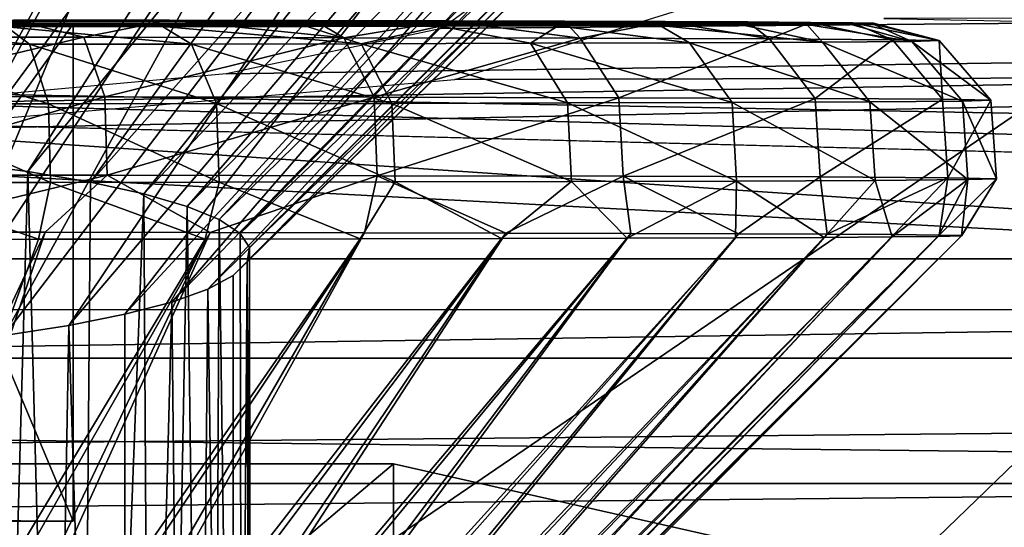
# Model space of a CAD drawing. Units: feet. Extents: x -2 to 14.2, y -6.4 to 2.6.
# Drawn here: x 0.6 to 0.7, y 1 to 1.1 of the extents above; entities that cross this region are included whole.
import ezdxf

# ---------------------------------------------------------------- set-up
doc = ezdxf.new("R2010")
doc.units = ezdxf.units.FT
doc.header["$MEASUREMENT"] = 0
for name, color, linetype in [('AFUWA-3-ARPM', 4, 'Continuous'), ('AFUWA-3-CLBK', 19, 'Continuous'), ('AFUWA-3-HWSS', 4, 'Continuous')]:
    doc.layers.add(name, color=color, linetype=linetype)

msp = doc.modelspace()

# ---------------------------------------------------------------- linework, layer by layer
at = {"layer": 'AFUWA-3-ARPM'}
for points in [[(0.90271, 1.21957, 4.17624), (-0.90271, 1.21957, 4.17624), (0.09634, 0.66923, 4.17624)], [(0.39684, 0.73085, 4.17624), (0.90271, 1.21957, 4.17624), (0.09634, 0.66923, 4.17624)], [(0.90271, 1.21957, 4.17624), (0.39684, 0.73085, 4.17624), (0.90271, 1.04534, 4.17624)], [(0.96741, 1.12509, 3.67741), (0.9593, 1.09349, 3.46758), (0.66646, 1.10713, 3.5623)], [(0.9593, 1.09349, 3.46758), (0.61995, 1.09267, 3.46208), (0.66646, 1.10713, 3.5623)], [(0.9593, 1.09349, 3.46758), (0.52549, 1.0846, 3.40256), (0.61995, 1.09267, 3.46208)], [(0.9593, 1.09349, 3.46758), (0.94331, 1.05623, 3.16549), (0.52549, 1.0846, 3.40256)], [(0.94331, 1.05623, 3.16549), (-0.94331, 1.05622, 3.16547), (0.41378, 1.0846, 3.40256)], [(0.94331, 1.05623, 3.16549), (0.41378, 1.0846, 3.40256), (0.52549, 1.0846, 3.40256)], [(0.94331, 1.05623, 3.16549), (-0.91588, 1.02869, 2.86472), (-0.94331, 1.05622, 3.16547)], [(0.94331, 1.05623, 3.16549), (0.91585, 1.02873, 2.86448), (-0.91588, 1.02869, 2.86472)], [(0.52921, 0.64155, 4.17624), (0.90271, 1.04534, 4.17624), (0.39684, 0.73085, 4.17624)], [(0.52921, 0.64155, 4.17624), (0.90271, 0.8711, 4.17624), (0.90271, 1.04534, 4.17624)], [(-0.61024, 1.03183, 1.38096), (-0.69356, 1.01298, 1.67302), (0.69356, 1.01298, 1.67302)], [(0.61024, 1.03183, 1.38096), (-0.61024, 1.03183, 1.38096), (0.69356, 1.01298, 1.67302)], [(0.61024, 1.03183, 1.38096), (0.61024, -0.00006, 1.38096), (-0.61024, -0.00006, 1.38096)], [(-0.61024, -0.00006, 1.38096), (-0.61024, 1.03183, 1.38096), (0.61024, 1.03183, 1.38096)], [(0.69356, 1.01298, 1.67302), (0.61024, -0.00006, 1.38096), (0.61024, 1.03183, 1.38096)], [(-0.87711, 1.01071, 2.56414), (-0.91588, 1.02869, 2.86472), (0.91585, 1.02873, 2.86448)], [(0.87707, 1.01079, 2.56375), (-0.87711, 1.01071, 2.56414), (0.91585, 1.02873, 2.86448)]]:
    msp.add_3dface(points, dxfattribs=at)
at = {"layer": 'AFUWA-3-CLBK'}
for points in [[(1.9685, 1.13631, 0.54078), (1.9685, 1.06426, 1.04777), (-1.9685, 1.13631, 0.54078)], [(-1.9685, 1.06426, 1.04777), (-1.9685, 1.13631, 0.54078), (1.9685, 1.06426, 1.04777)], [(0.58379, 1.09356, 3.46848), (0.53273, 1.08891, 3.43467), (1.9685, 1.11295, 3.60061)], [(1.9685, 1.11295, 3.60061), (0.53273, 1.08891, 3.43467), (1.9685, 1.04853, 3.09151)], [(0.58379, 1.09356, 3.46848), (1.9685, 1.11295, 3.60061), (0.61791, 1.10075, 3.51901)], [(0.61791, 1.10075, 3.51901), (1.9685, 1.11295, 3.60061), (0.62992, 1.10958, 3.57856)], [(0.72217, 1.10163, 2.09417), (1.9685, 1.10515, 1.88), (0.68789, 1.10234, 2.01678)], [(0.47244, 1.0873, 3.42278), (1.9685, 1.04853, 3.09151), (0.53273, 1.08891, 3.43467)], [(1.9685, 1.04853, 3.09151), (0.47244, 1.0873, 3.42278), (-1.9685, 1.04853, 3.09151)], [(1.9685, 1.0194, 1.55744), (-1.9685, 1.06426, 1.04777), (1.9685, 1.06426, 1.04777)], [(-1.9685, 1.06426, 1.04777), (1.9685, 1.0194, 1.55744), (-1.9685, 1.0194, 1.55744)], [(1.9685, 1.04853, 3.09151), (-1.9685, 1.01149, 2.5804), (1.9685, 1.01149, 2.5804)], [(-1.9685, 1.01149, 2.5804), (1.9685, 1.04853, 3.09151), (-1.9685, 1.04853, 3.09151)]]:
    msp.add_3dface(points, dxfattribs=at)
at = {"layer": 'AFUWA-3-HWSS'}
for points in [[(0.55936, 1.20906, 3.79027), (0.53191, 1.2105, 3.79975), (0.50162, 1.08254, 3.70934)], [(0.51556, 1.0818, 3.7045), (0.55936, 1.20906, 3.79027), (0.50162, 1.08254, 3.70934)], [(0.55936, 1.20906, 3.79027), (0.51556, 1.0818, 3.7045), (0.5853, 1.20711, 3.77749)], [(0.5853, 1.20711, 3.77749), (0.51556, 1.0818, 3.7045), (0.52887, 1.08079, 3.69785)], [(0.52887, 1.08079, 3.69785), (0.60944, 1.20467, 3.76156), (0.5853, 1.20711, 3.77749)], [(0.52887, 1.08079, 3.69785), (0.54114, 1.07955, 3.68971), (0.60944, 1.20467, 3.76156)], [(0.63139, 1.2018, 3.74275), (0.60944, 1.20467, 3.76156), (0.54114, 1.07955, 3.68971)], [(0.5524, 1.07808, 3.68009), (0.63139, 1.2018, 3.74275), (0.54114, 1.07955, 3.68971)], [(0.63139, 1.2018, 3.74275), (0.5524, 1.07808, 3.68009), (0.65075, 1.19855, 3.72144)], [(0.65075, 1.19855, 3.72144), (0.5524, 1.07808, 3.68009), (0.5623, 1.07642, 3.66923)], [(0.5623, 1.07642, 3.66923), (0.6673, 1.19496, 3.69789), (0.65075, 1.19855, 3.72144)], [(0.5623, 1.07642, 3.66923), (0.57075, 1.07457, 3.65711), (0.6673, 1.19496, 3.69789)], [(0.68071, 1.19106, 3.67238), (0.6673, 1.19496, 3.69789), (0.57075, 1.07457, 3.65711)], [(0.57075, 1.07457, 3.65711), (0.57759, 1.07258, 3.64408), (0.68071, 1.19106, 3.67238)], [(0.69074, 1.18696, 3.64548), (0.68071, 1.19106, 3.67238), (0.57759, 1.07258, 3.64408)], [(0.57759, 1.07258, 3.64408), (0.58268, 1.07048, 3.63029), (0.69074, 1.18696, 3.64548)], [(0.69729, 1.1827, 3.61759), (0.69074, 1.18696, 3.64548), (0.58268, 1.07048, 3.63029)], [(0.58268, 1.07048, 3.63029), (0.58598, 1.06829, 3.61599), (0.69729, 1.1827, 3.61759)], [(0.58598, 1.06829, 3.61599), (0.70026, 1.17834, 3.58903), (0.69729, 1.1827, 3.61759)], [(0.70026, 1.17834, 3.58903), (0.58598, 1.06829, 3.61599), (0.58745, 1.06607, 3.60143)], [(0.70026, 1.17834, 3.58903), (0.58745, 1.06607, 3.60143), (0.69962, 1.17397, 3.56039)], [(0.58709, 1.06384, 3.58678), (0.69538, 1.16965, 3.53211), (0.69962, 1.17397, 3.56039)], [(0.58745, 1.06607, 3.60143), (0.58709, 1.06384, 3.58678), (0.69962, 1.17397, 3.56039)], [(0.5849, 1.06163, 3.57235), (0.69538, 1.16965, 3.53211), (0.58709, 1.06384, 3.58678)], [(0.5849, 1.06163, 3.57235), (0.68755, 1.16543, 3.50446), (0.69538, 1.16965, 3.53211)], [(0.58088, 1.05948, 3.55822), (0.68755, 1.16543, 3.50446), (0.5849, 1.06163, 3.57235)], [(0.68755, 1.16543, 3.50446), (0.58088, 1.05948, 3.55822), (0.67628, 1.1614, 3.47807)], [(0.57517, 1.05743, 3.5448), (0.66181, 1.15762, 3.45333), (0.67628, 1.1614, 3.47807)], [(0.67628, 1.1614, 3.47807), (0.58088, 1.05948, 3.55822), (0.57517, 1.05743, 3.5448)], [(0.56772, 1.05549, 3.53207), (0.64423, 1.15414, 3.43047), (0.66181, 1.15762, 3.45333)], [(0.56772, 1.05549, 3.53207), (0.66181, 1.15762, 3.45333), (0.57517, 1.05743, 3.5448)], [(0.56772, 1.05549, 3.53207), (0.55888, 1.05372, 3.52051), (0.64423, 1.15414, 3.43047)], [(0.64423, 1.15414, 3.43047), (0.55888, 1.05372, 3.52051), (0.62407, 1.15103, 3.4101)], [(0.62407, 1.15103, 3.4101), (0.55888, 1.05372, 3.52051), (0.54864, 1.05213, 3.51012)], [(0.60135, 1.1483, 3.39223), (0.62407, 1.15103, 3.4101), (0.54864, 1.05213, 3.51012)], [(0.537, 1.05073, 3.5009), (0.60135, 1.1483, 3.39223), (0.54864, 1.05213, 3.51012)], [(0.537, 1.05073, 3.5009), (0.57647, 1.14604, 3.37744), (0.60135, 1.1483, 3.39223)], [(0.57647, 1.14604, 3.37744), (0.537, 1.05073, 3.5009), (0.52364, 1.04953, 3.49307)], [(0.52364, 1.04953, 3.49307), (0.55012, 1.14428, 3.36589), (0.57647, 1.14604, 3.37744)], [(0.51981, 1.09937, 2.38898), (0.56127, 1.09934, 2.37528), (0.55011, 1.10206, 2.36919)], [(0.52632, 1.10172, 2.23863), (0.55011, 1.10206, 2.36919), (0.57478, 1.10203, 2.35751)], [(0.52632, 1.10172, 2.23863), (0.57478, 1.10203, 2.35751), (0.5978, 1.10199, 2.3428)], [(0.52632, 1.10172, 2.23863), (0.5978, 1.10199, 2.3428), (0.61872, 1.10194, 2.32536)], [(0.61872, 1.10194, 2.32536), (0.6373, 1.10189, 2.30539), (0.52632, 1.10172, 2.23863)], [(0.52632, 1.10172, 2.23863), (0.6373, 1.10189, 2.30539), (0.65325, 1.10183, 2.28324)], [(0.52632, 1.10172, 2.23863), (0.65325, 1.10183, 2.28324), (0.66629, 1.10177, 2.25933)], [(0.57478, 1.10203, 2.35751), (0.55011, 1.10206, 2.36919), (0.56127, 1.09934, 2.37528)], [(0.57478, 1.10203, 2.35751), (0.56127, 1.09934, 2.37528), (0.6024, 1.09928, 2.35174)], [(0.5978, 1.10199, 2.3428), (0.57478, 1.10203, 2.35751), (0.6024, 1.09928, 2.35174)], [(0.61872, 1.10194, 2.32536), (0.5978, 1.10199, 2.3428), (0.6024, 1.09928, 2.35174)], [(0.6024, 1.09928, 2.35174), (0.63981, 1.09919, 2.31786), (0.61872, 1.10194, 2.32536)], [(0.6373, 1.10189, 2.30539), (0.61872, 1.10194, 2.32536), (0.63981, 1.09919, 2.31786)], [(0.65325, 1.10183, 2.28324), (0.6373, 1.10189, 2.30539), (0.63981, 1.09919, 2.31786)], [(0.63981, 1.09919, 2.31786), (0.66979, 1.09908, 2.27474), (0.65325, 1.10183, 2.28324)], [(0.66629, 1.10177, 2.25933), (0.65325, 1.10183, 2.28324), (0.66979, 1.09908, 2.27474)], [(0.63631, 1.10117, 2.02868), (0.50288, 1.10131, 2.0829), (0.55956, 1.1015, 2.154)], [(0.55956, 1.1015, 2.154), (0.50288, 1.10131, 2.0829), (0.50288, 1.02257, 2.08311)], [(0.50288, 1.02257, 2.08311), (0.55956, 1.02276, 2.1542), (0.55956, 1.1015, 2.154)], [(0.57368, 1.10104, 1.97712), (0.54899, 1.10101, 1.96551), (0.50288, 1.10131, 2.0829)], [(0.59658, 1.10108, 1.9916), (0.50288, 1.10131, 2.0829), (0.61766, 1.10112, 2.00893)], [(0.61766, 1.10112, 2.00893), (0.50288, 1.10131, 2.0829), (0.63631, 1.10117, 2.02868)], [(0.57368, 1.10104, 1.97712), (0.50288, 1.10131, 2.0829), (0.59658, 1.10108, 1.9916)], [(0.55265, 1.09825, 1.9562), (0.52161, 1.10099, 1.95683), (0.54899, 1.10101, 1.96551)], [(0.52161, 1.10099, 1.95683), (0.55265, 1.09825, 1.9562), (0.52569, 1.09823, 1.94751)], [(0.55956, 1.1015, 2.154), (0.52632, 1.10172, 2.23863), (0.66629, 1.10177, 2.25933)], [(0.52632, 1.10172, 2.23863), (0.55956, 1.1015, 2.154), (0.55956, 1.02276, 2.1542)], [(0.55956, 1.02276, 2.1542), (0.52632, 1.02298, 2.23883), (0.52632, 1.10172, 2.23863)], [(0.54899, 1.10101, 1.96551), (0.57368, 1.10104, 1.97712), (0.57831, 1.09828, 1.96818)], [(0.54899, 1.10101, 1.96551), (0.57831, 1.09828, 1.96818), (0.55265, 1.09825, 1.9562)], [(0.55956, 1.1015, 2.154), (0.66629, 1.10177, 2.25933), (0.67626, 1.10171, 2.23397)], [(0.55956, 1.1015, 2.154), (0.67626, 1.10171, 2.23397), (0.68294, 1.10164, 2.20747)], [(0.68294, 1.10164, 2.20747), (0.68621, 1.10157, 2.18041), (0.55956, 1.1015, 2.154)], [(0.68621, 1.10157, 2.18041), (0.68609, 1.1015, 2.15319), (0.55956, 1.1015, 2.154)], [(0.63631, 1.10117, 2.02868), (0.55956, 1.1015, 2.154), (0.6524, 1.10123, 2.05066)], [(0.66562, 1.10129, 2.07454), (0.55956, 1.1015, 2.154), (0.67569, 1.10136, 2.09978)], [(0.66562, 1.10129, 2.07454), (0.6524, 1.10123, 2.05066), (0.55956, 1.1015, 2.154)], [(0.68255, 1.10143, 2.12613), (0.67569, 1.10136, 2.09978), (0.55956, 1.1015, 2.154)], [(0.55956, 1.1015, 2.154), (0.68609, 1.1015, 2.15319), (0.68255, 1.10143, 2.12613)], [(0.60512, 1.09833, 1.98533), (0.57368, 1.10104, 1.97712), (0.59658, 1.10108, 1.9916)], [(0.60512, 1.09833, 1.98533), (0.57831, 1.09828, 1.96818), (0.57368, 1.10104, 1.97712)], [(0.59658, 1.10108, 1.9916), (0.61766, 1.10112, 2.00893), (0.60512, 1.09833, 1.98533)], [(0.60512, 1.09833, 1.98533), (0.61766, 1.10112, 2.00893), (0.63195, 1.09839, 2.00877)], [(0.61766, 1.10112, 2.00893), (0.63631, 1.10117, 2.02868), (0.63195, 1.09839, 2.00877)], [(0.63631, 1.10117, 2.02868), (0.65709, 1.09847, 2.03942), (0.63195, 1.09839, 2.00877)], [(0.63631, 1.10117, 2.02868), (0.6524, 1.10123, 2.05066), (0.65709, 1.09847, 2.03942)], [(0.6524, 1.10123, 2.05066), (0.66562, 1.10129, 2.07454), (0.67815, 1.09857, 2.07766)], [(0.67815, 1.09857, 2.07766), (0.65709, 1.09847, 2.03942), (0.6524, 1.10123, 2.05066)], [(0.66562, 1.10129, 2.07454), (0.67569, 1.10136, 2.09978), (0.67815, 1.09857, 2.07766)], [(0.67626, 1.10171, 2.23397), (0.66629, 1.10177, 2.25933), (0.66979, 1.09908, 2.27474)], [(0.66979, 1.09908, 2.27474), (0.68926, 1.09895, 2.22519), (0.67626, 1.10171, 2.23397)], [(0.67569, 1.10136, 2.09978), (0.68255, 1.10143, 2.12613), (0.69227, 1.09869, 2.1229)], [(0.67569, 1.10136, 2.09978), (0.69227, 1.09869, 2.1229), (0.67815, 1.09857, 2.07766)], [(0.67626, 1.10171, 2.23397), (0.68926, 1.09895, 2.22519), (0.68294, 1.10164, 2.20747)], [(0.68609, 1.1015, 2.15319), (0.69227, 1.09869, 2.1229), (0.68255, 1.10143, 2.12613)], [(0.69663, 1.09882, 2.17319), (0.68621, 1.10157, 2.18041), (0.68294, 1.10164, 2.20747)], [(0.68294, 1.10164, 2.20747), (0.68926, 1.09895, 2.22519), (0.69663, 1.09882, 2.17319)], [(0.68621, 1.10157, 2.18041), (0.69663, 1.09882, 2.17319), (0.68609, 1.1015, 2.15319)], [(0.68609, 1.1015, 2.15319), (0.69663, 1.09882, 2.17319), (0.69227, 1.09869, 2.1229)], [(0.52162, 1.08998, 2.39698), (0.56127, 1.09934, 2.37528), (0.51981, 1.09937, 2.38898)], [(0.56457, 1.08994, 2.38279), (0.56127, 1.09934, 2.37528), (0.52162, 1.08998, 2.39698)], [(0.6024, 1.09928, 2.35174), (0.56127, 1.09934, 2.37528), (0.56457, 1.08994, 2.38279)], [(0.56457, 1.08994, 2.38279), (0.60718, 1.08988, 2.3584), (0.6024, 1.09928, 2.35174)], [(0.60718, 1.08988, 2.3584), (0.63981, 1.09919, 2.31786), (0.6024, 1.09928, 2.35174)], [(0.64594, 1.08978, 2.3233), (0.63981, 1.09919, 2.31786), (0.60718, 1.08988, 2.3584)], [(0.64594, 1.08978, 2.3233), (0.66979, 1.09908, 2.27474), (0.63981, 1.09919, 2.31786)], [(0.67701, 1.08967, 2.27863), (0.66979, 1.09908, 2.27474), (0.64594, 1.08978, 2.3233)], [(0.68926, 1.09895, 2.22519), (0.66979, 1.09908, 2.27474), (0.67701, 1.08967, 2.27863)], [(0.69717, 1.08954, 2.22729), (0.68926, 1.09895, 2.22519), (0.67701, 1.08967, 2.27863)], [(0.67815, 1.09857, 2.07766), (0.69227, 1.09869, 2.1229), (0.70029, 1.08926, 2.12132)], [(0.69717, 1.08954, 2.22729), (0.69663, 1.09882, 2.17319), (0.68926, 1.09895, 2.22519)], [(0.69227, 1.09869, 2.1229), (0.69663, 1.09882, 2.17319), (0.7048, 1.0894, 2.17341)], [(0.7048, 1.0894, 2.17341), (0.70029, 1.08926, 2.12132), (0.69227, 1.09869, 2.1229)], [(0.7048, 1.0894, 2.17341), (0.69663, 1.09882, 2.17319), (0.69717, 1.08954, 2.22729)], [(0.55564, 1.08882, 1.94861), (0.52569, 1.09823, 1.94751), (0.55265, 1.09825, 1.9562)], [(0.5277, 1.08879, 1.93961), (0.52569, 1.09823, 1.94751), (0.55564, 1.08882, 1.94861)], [(0.58223, 1.08885, 1.96102), (0.55265, 1.09825, 1.9562), (0.57831, 1.09828, 1.96818)], [(0.58223, 1.08885, 1.96102), (0.55564, 1.08882, 1.94861), (0.55265, 1.09825, 1.9562)], [(0.57831, 1.09828, 1.96818), (0.60512, 1.09833, 1.98533), (0.61, 1.08889, 1.97879)], [(0.61, 1.08889, 1.97879), (0.58223, 1.08885, 1.96102), (0.57831, 1.09828, 1.96818)], [(0.60512, 1.09833, 1.98533), (0.63195, 1.09839, 2.00877), (0.6378, 1.08896, 2.00307)], [(0.6378, 1.08896, 2.00307), (0.61, 1.08889, 1.97879), (0.60512, 1.09833, 1.98533)], [(0.63195, 1.09839, 2.00877), (0.65709, 1.09847, 2.03942), (0.66385, 1.08904, 2.03482)], [(0.66385, 1.08904, 2.03482), (0.6378, 1.08896, 2.00307), (0.63195, 1.09839, 2.00877)], [(0.67815, 1.09857, 2.07766), (0.68566, 1.08914, 2.07445), (0.65709, 1.09847, 2.03942)], [(0.66385, 1.08904, 2.03482), (0.65709, 1.09847, 2.03942), (0.68566, 1.08914, 2.07445)], [(0.68566, 1.08914, 2.07445), (0.67815, 1.09857, 2.07766), (0.70029, 1.08926, 2.12132)], [(0.52181, 1.07753, 2.39786), (0.56457, 1.08994, 2.38279), (0.52162, 1.08998, 2.39698)], [(0.56492, 1.0775, 2.38362), (0.56457, 1.08994, 2.38279), (0.52181, 1.07753, 2.39786)], [(0.60718, 1.08988, 2.3584), (0.56457, 1.08994, 2.38279), (0.56492, 1.0775, 2.38362)], [(0.60718, 1.08988, 2.3584), (0.56492, 1.0775, 2.38362), (0.60769, 1.07743, 2.35914)], [(0.64594, 1.08978, 2.3233), (0.60718, 1.08988, 2.3584), (0.60769, 1.07743, 2.35914)], [(0.6466, 1.07734, 2.32391), (0.64594, 1.08978, 2.3233), (0.60769, 1.07743, 2.35914)], [(0.67701, 1.08967, 2.27863), (0.64594, 1.08978, 2.3233), (0.6466, 1.07734, 2.32391)], [(0.67778, 1.07723, 2.27907), (0.67701, 1.08967, 2.27863), (0.6466, 1.07734, 2.32391)], [(0.69717, 1.08954, 2.22729), (0.67701, 1.08967, 2.27863), (0.67778, 1.07723, 2.27907)], [(0.69802, 1.07709, 2.22754), (0.69717, 1.08954, 2.22729), (0.67778, 1.07723, 2.27907)], [(0.69717, 1.08954, 2.22729), (0.69802, 1.07709, 2.22754), (0.7048, 1.0894, 2.17341)], [(0.70568, 1.07695, 2.17347), (0.7048, 1.0894, 2.17341), (0.69802, 1.07709, 2.22754)], [(0.7048, 1.0894, 2.17341), (0.70568, 1.07695, 2.17347), (0.70029, 1.08926, 2.12132)], [(0.55596, 1.07637, 1.94783), (0.5277, 1.08879, 1.93961), (0.55564, 1.08882, 1.94861)], [(0.52792, 1.07635, 1.93879), (0.5277, 1.08879, 1.93961), (0.55596, 1.07637, 1.94783)], [(0.58223, 1.08885, 1.96102), (0.58265, 1.0764, 1.96029), (0.55564, 1.08882, 1.94861)], [(0.58265, 1.0764, 1.96029), (0.55596, 1.07637, 1.94783), (0.55564, 1.08882, 1.94861)], [(0.61052, 1.07645, 1.97812), (0.58223, 1.08885, 1.96102), (0.61, 1.08889, 1.97879)], [(0.58265, 1.0764, 1.96029), (0.58223, 1.08885, 1.96102), (0.61052, 1.07645, 1.97812)], [(0.61, 1.08889, 1.97879), (0.6378, 1.08896, 2.00307), (0.63843, 1.07651, 2.00249)], [(0.61052, 1.07645, 1.97812), (0.61, 1.08889, 1.97879), (0.63843, 1.07651, 2.00249)], [(0.6378, 1.08896, 2.00307), (0.66385, 1.08904, 2.03482), (0.66457, 1.07659, 2.03436)], [(0.63843, 1.07651, 2.00249), (0.6378, 1.08896, 2.00307), (0.66457, 1.07659, 2.03436)], [(0.66385, 1.08904, 2.03482), (0.68566, 1.08914, 2.07445), (0.68647, 1.0767, 2.07413)], [(0.66457, 1.07659, 2.03436), (0.66385, 1.08904, 2.03482), (0.68647, 1.0767, 2.07413)], [(0.68566, 1.08914, 2.07445), (0.70029, 1.08926, 2.12132), (0.70115, 1.07682, 2.12118)], [(0.68647, 1.0767, 2.07413), (0.68566, 1.08914, 2.07445), (0.70115, 1.07682, 2.12118)], [(0.70115, 1.07682, 2.12118), (0.70029, 1.08926, 2.12132), (0.70568, 1.07695, 2.17347)], [(0.5524, 1.07808, 3.68009), (0.54114, 1.07955, 3.68971), (0.54439, 0.79582, 3.73036)], [(0.52751, 1.06851, 2.39108), (0.56492, 1.0775, 2.38362), (0.52181, 1.07753, 2.39786)], [(0.56492, 1.0775, 2.38362), (0.52751, 1.06851, 2.39108), (0.55511, 1.06848, 2.38204)], [(0.55991, 0.79352, 3.71531), (0.5524, 1.07808, 3.68009), (0.54439, 0.79582, 3.73036)], [(0.5524, 1.07808, 3.68009), (0.55991, 0.79352, 3.71531), (0.5623, 1.07642, 3.66923)], [(0.58124, 1.06845, 2.36965), (0.56492, 1.0775, 2.38362), (0.55511, 1.06848, 2.38204)], [(0.58124, 1.06845, 2.36965), (0.60769, 1.07743, 2.35914), (0.56492, 1.0775, 2.38362)], [(0.60769, 1.07743, 2.35914), (0.58124, 1.06845, 2.36965), (0.60568, 1.06841, 2.35407)], [(0.60769, 1.07743, 2.35914), (0.60568, 1.06841, 2.35407), (0.62803, 1.06836, 2.33553)], [(0.6466, 1.07734, 2.32391), (0.60769, 1.07743, 2.35914), (0.62803, 1.06836, 2.33553)], [(0.64784, 1.06831, 2.3144), (0.6466, 1.07734, 2.32391), (0.62803, 1.06836, 2.33553)], [(0.6466, 1.07734, 2.32391), (0.64784, 1.06831, 2.3144), (0.66488, 1.06825, 2.29093)], [(0.66488, 1.06825, 2.29093), (0.67778, 1.07723, 2.27907), (0.6466, 1.07734, 2.32391)], [(0.67887, 1.06818, 2.26543), (0.67778, 1.07723, 2.27907), (0.66488, 1.06825, 2.29093)], [(0.69802, 1.07709, 2.22754), (0.67778, 1.07723, 2.27907), (0.67887, 1.06818, 2.26543)], [(0.68946, 1.06811, 2.23844), (0.69802, 1.07709, 2.22754), (0.67887, 1.06818, 2.26543)], [(0.6966, 1.06804, 2.21035), (0.69802, 1.07709, 2.22754), (0.68946, 1.06811, 2.23844)], [(0.69802, 1.07709, 2.22754), (0.6966, 1.06804, 2.21035), (0.70568, 1.07695, 2.17347)], [(0.70568, 1.07695, 2.17347), (0.6966, 1.06804, 2.21035), (0.70021, 1.06797, 2.18153)], [(0.70017, 1.06789, 2.1525), (0.70568, 1.07695, 2.17347), (0.70021, 1.06797, 2.18153)], [(0.70568, 1.07695, 2.17347), (0.70017, 1.06789, 2.1525), (0.70115, 1.07682, 2.12118)], [(0.55408, 1.06737, 1.95264), (0.52643, 1.06735, 1.94366), (0.52792, 1.07635, 1.93879)], [(0.55408, 1.06737, 1.95264), (0.52792, 1.07635, 1.93879), (0.55596, 1.07637, 1.94783)], [(0.55408, 1.06737, 1.95264), (0.55596, 1.07637, 1.94783), (0.58044, 1.0674, 1.96487)], [(0.58265, 1.0764, 1.96029), (0.58044, 1.0674, 1.96487), (0.55596, 1.07637, 1.94783)], [(0.57075, 1.07457, 3.65711), (0.5623, 1.07642, 3.66923), (0.55991, 0.79352, 3.71531)], [(0.58265, 1.0764, 1.96029), (0.60499, 1.06744, 1.98035), (0.58044, 1.0674, 1.96487)], [(0.61052, 1.07645, 1.97812), (0.60499, 1.06744, 1.98035), (0.58265, 1.0764, 1.96029)], [(0.61052, 1.07645, 1.97812), (0.62733, 1.06749, 1.99873), (0.60499, 1.06744, 1.98035)], [(0.63843, 1.07651, 2.00249), (0.62733, 1.06749, 1.99873), (0.61052, 1.07645, 1.97812)], [(0.62733, 1.06749, 1.99873), (0.63843, 1.07651, 2.00249), (0.64726, 1.06755, 2.01986)], [(0.64726, 1.06755, 2.01986), (0.63843, 1.07651, 2.00249), (0.66457, 1.07659, 2.03436)], [(0.66457, 1.07659, 2.03436), (0.66439, 1.06761, 2.04331), (0.64726, 1.06755, 2.01986)], [(0.66439, 1.06761, 2.04331), (0.66457, 1.07659, 2.03436), (0.67842, 1.06767, 2.06864)], [(0.67842, 1.06767, 2.06864), (0.66457, 1.07659, 2.03436), (0.68647, 1.0767, 2.07413)], [(0.68647, 1.0767, 2.07413), (0.6892, 1.06774, 2.09561), (0.67842, 1.06767, 2.06864)], [(0.70115, 1.07682, 2.12118), (0.6892, 1.06774, 2.09561), (0.68647, 1.0767, 2.07413)], [(0.69649, 1.06782, 2.12375), (0.6892, 1.06774, 2.09561), (0.70115, 1.07682, 2.12118)], [(0.69649, 1.06782, 2.12375), (0.70115, 1.07682, 2.12118), (0.70017, 1.06789, 2.1525)], [(0.55991, 0.79352, 3.71531), (0.57242, 0.79082, 3.6976), (0.57075, 1.07457, 3.65711)], [(0.57075, 1.07457, 3.65711), (0.57242, 0.79082, 3.6976), (0.57759, 1.07258, 3.64408)], [(0.58136, 0.78781, 3.67787), (0.57759, 1.07258, 3.64408), (0.57242, 0.79082, 3.6976)], [(0.57759, 1.07258, 3.64408), (0.58136, 0.78781, 3.67787), (0.58268, 1.07048, 3.63029)], [(0.58136, 0.78781, 3.67787), (0.58653, 0.78462, 3.65702), (0.58268, 1.07048, 3.63029)], [(0.58653, 0.78462, 3.65702), (0.58598, 1.06829, 3.61599), (0.58268, 1.07048, 3.63029)], [(0.50203, 0.95537, 2.28126), (0.55511, 1.06848, 2.38204), (0.52751, 1.06851, 2.39108)], [(0.50203, 0.95537, 2.28126), (0.51666, 0.95536, 2.27602), (0.55511, 1.06848, 2.38204)], [(0.58124, 1.06845, 2.36965), (0.55511, 1.06848, 2.38204), (0.51666, 0.95536, 2.27602)], [(0.51666, 0.95536, 2.27602), (0.53025, 0.95534, 2.26902), (0.58124, 1.06845, 2.36965)], [(0.60568, 1.06841, 2.35407), (0.58124, 1.06845, 2.36965), (0.53025, 0.95534, 2.26902)], [(0.60568, 1.06841, 2.35407), (0.53025, 0.95534, 2.26902), (0.54306, 0.95532, 2.2602)], [(0.54306, 0.95532, 2.2602), (0.62803, 1.06836, 2.33553), (0.60568, 1.06841, 2.35407)], [(0.55442, 0.95529, 2.24993), (0.62803, 1.06836, 2.33553), (0.54306, 0.95532, 2.2602)], [(0.62733, 1.06749, 1.99873), (0.64726, 1.06755, 2.01986), (0.55179, 0.95486, 2.08281)], [(0.56212, 0.95489, 2.09414), (0.55179, 0.95486, 2.08281), (0.64726, 1.06755, 2.01986)], [(0.64784, 1.06831, 2.3144), (0.62803, 1.06836, 2.33553), (0.55442, 0.95529, 2.24993)], [(0.64784, 1.06831, 2.3144), (0.55442, 0.95529, 2.24993), (0.56456, 0.95526, 2.23809)], [(0.66439, 1.06761, 2.04331), (0.56212, 0.95489, 2.09414), (0.64726, 1.06755, 2.01986)], [(0.56212, 0.95489, 2.09414), (0.66439, 1.06761, 2.04331), (0.57102, 0.95492, 2.10697)], [(0.64784, 1.06831, 2.3144), (0.56456, 0.95526, 2.23809), (0.66488, 1.06825, 2.29093)], [(0.56456, 0.95526, 2.23809), (0.57288, 0.95523, 2.2252), (0.66488, 1.06825, 2.29093)], [(0.57102, 0.95492, 2.10697), (0.66439, 1.06761, 2.04331), (0.67842, 1.06767, 2.06864)], [(0.67842, 1.06767, 2.06864), (0.57805, 0.95496, 2.1206), (0.57102, 0.95492, 2.10697)], [(0.57288, 0.95523, 2.2252), (0.67887, 1.06818, 2.26543), (0.66488, 1.06825, 2.29093)], [(0.67887, 1.06818, 2.26543), (0.57288, 0.95523, 2.2252), (0.57958, 0.95519, 2.21108)], [(0.57805, 0.95496, 2.1206), (0.6892, 1.06774, 2.09561), (0.58329, 0.95499, 2.13532)], [(0.57805, 0.95496, 2.1206), (0.67842, 1.06767, 2.06864), (0.6892, 1.06774, 2.09561)], [(0.57958, 0.95519, 2.21108), (0.68946, 1.06811, 2.23844), (0.67887, 1.06818, 2.26543)], [(0.57958, 0.95519, 2.21108), (0.58423, 0.95515, 2.19649), (0.68946, 1.06811, 2.23844)], [(0.69649, 1.06782, 2.12375), (0.58652, 0.95503, 2.15031), (0.58329, 0.95499, 2.13532)], [(0.6892, 1.06774, 2.09561), (0.69649, 1.06782, 2.12375), (0.58329, 0.95499, 2.13532)], [(0.6966, 1.06804, 2.21035), (0.68946, 1.06811, 2.23844), (0.58423, 0.95515, 2.19649)], [(0.58697, 0.95511, 2.18116), (0.6966, 1.06804, 2.21035), (0.58423, 0.95515, 2.19649)], [(0.58745, 1.06607, 3.60143), (0.58598, 1.06829, 3.61599), (0.58653, 0.78462, 3.65702)], [(0.69649, 1.06782, 2.12375), (0.70017, 1.06789, 2.1525), (0.58652, 0.95503, 2.15031)], [(0.58773, 0.95507, 2.16585), (0.58652, 0.95503, 2.15031), (0.70017, 1.06789, 2.1525)], [(0.70021, 1.06797, 2.18153), (0.6966, 1.06804, 2.21035), (0.58697, 0.95511, 2.18116)], [(0.58697, 0.95511, 2.18116), (0.58773, 0.95507, 2.16585), (0.70021, 1.06797, 2.18153)], [(0.58773, 0.95507, 2.16585), (0.70017, 1.06789, 2.1525), (0.70021, 1.06797, 2.18153)], [(0.55408, 1.06737, 1.95264), (0.58044, 1.0674, 1.96487), (0.51282, 0.95479, 2.05797)], [(0.52695, 0.95481, 2.06453), (0.51282, 0.95479, 2.05797), (0.58044, 1.0674, 1.96487)], [(0.51282, 0.95479, 2.05797), (0.52643, 1.06735, 1.94366), (0.55408, 1.06737, 1.95264)], [(0.60499, 1.06744, 1.98035), (0.52695, 0.95481, 2.06453), (0.58044, 1.0674, 1.96487)], [(0.52695, 0.95481, 2.06453), (0.60499, 1.06744, 1.98035), (0.53988, 0.95483, 2.07274)], [(0.53988, 0.95483, 2.07274), (0.60499, 1.06744, 1.98035), (0.62733, 1.06749, 1.99873)], [(0.62733, 1.06749, 1.99873), (0.55179, 0.95486, 2.08281), (0.53988, 0.95483, 2.07274)], [(0.58745, 1.06607, 3.60143), (0.58653, 0.78462, 3.65702), (0.58778, 0.78134, 3.63551)], [(0.58778, 0.78134, 3.63551), (0.58709, 1.06384, 3.58678), (0.58745, 1.06607, 3.60143)], [(0.58709, 1.06384, 3.58678), (0.58496, 0.77806, 3.61403), (0.5849, 1.06163, 3.57235)], [(0.58496, 0.77806, 3.61403), (0.58709, 1.06384, 3.58678), (0.58778, 0.78134, 3.63551)], [(0.5849, 1.06163, 3.57235), (0.58496, 0.77806, 3.61403), (0.58088, 1.05948, 3.55822)], [(0.57517, 1.05743, 3.5448), (0.58088, 1.05948, 3.55822), (0.57816, 0.77493, 3.59353)], [(0.57816, 0.77493, 3.59353), (0.58088, 1.05948, 3.55822), (0.58496, 0.77806, 3.61403)], [(0.57816, 0.77493, 3.59353), (0.56769, 0.77205, 3.57467), (0.57517, 1.05743, 3.5448)], [(0.56769, 0.77205, 3.57467), (0.56772, 1.05549, 3.53207), (0.57517, 1.05743, 3.5448)], [(0.55888, 1.05372, 3.52051), (0.56772, 1.05549, 3.53207), (0.56769, 0.77205, 3.57467)], [(0.55383, 0.76951, 3.55799), (0.54864, 1.05213, 3.51012), (0.55888, 1.05372, 3.52051)], [(0.55888, 1.05372, 3.52051), (0.56769, 0.77205, 3.57467), (0.55383, 0.76951, 3.55799)], [(0.537, 0.76739, 3.54415), (0.54864, 1.05213, 3.51012), (0.55383, 0.76951, 3.55799)], [(0.43641, 1.02301, 2.25236), (0.55956, 1.02276, 2.1542), (0.50288, 1.02257, 2.08311)], [(0.43641, 1.02301, 2.25236), (0.52632, 1.02298, 2.23883), (0.55956, 1.02276, 2.1542)]]:
    msp.add_3dface(points, dxfattribs=at)

doc.saveas('drawing.dxf')
